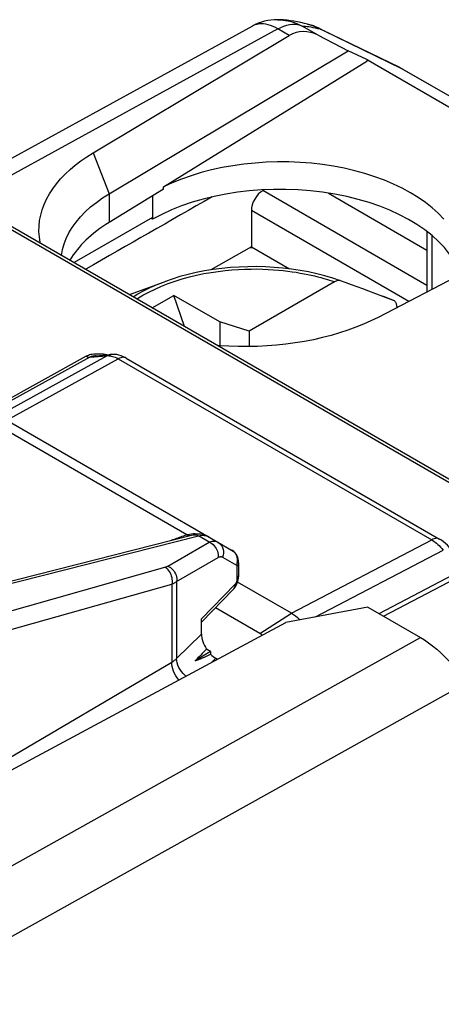
# Model space of a CAD drawing. Units: millimetres. Extents: x -35.3 to 6.3, y -38.3 to 20.6.
# Drawn here: x -14.3 to -7.9, y 5.5 to 20.6 of the extents above; entities that cross this region are included whole.
import ezdxf

# ---------------------------------------------------------------- set-up
doc = ezdxf.new("R2010")
doc.units = ezdxf.units.MM
doc.header["$LTSCALE"] = 16.335
doc.layers.get('0').update_dxf_attribs({"linetype": 'CONTINUOUS'})
for name, color, linetype in [('DRAFT', 7, 'CONTINUOUS'), ('RACCORDO', 7, 'CONTINUOUS'), ('SMUSSO', 7, 'CONTINUOUS')]:
    doc.layers.add(name, color=color, linetype=linetype)

msp = doc.modelspace()

# ---------------------------------------------------------------- linework, layer by layer
at = {"color": 7, "linetype": 'CONTINUOUS'}
for p, q in [((-9.012, 20.016), (-9.012, 19.993)), ((-8.991, 20.006), (-9.012, 20.016)), ((-8.991, 20.006), (-9.012, 19.993)), ((-8.991, 20.006), (-4.818, 17.596)), ((-10.761, 17.128), (-10.81, 17.125)), ((-12.655, 16.407), (-12.119, 16.605)), ((-12.305, 16.205), (-11.975, 16.396)), ((-11.81, 15.919), (-11.975, 16.396)), ((-11.268, 15.988), (-11.975, 16.396)), ((-8.764, 16.382), (-8.766, 16.382)), ((-11.268, 15.988), (-11.268, 15.62)), ((-10.818, 15.847), (-11.268, 15.988)), ((-10.818, 15.847), (-10.818, 15.608))]:
    msp.add_line(p, q, dxfattribs=at)
at = {"layer": 'DRAFT', "color": 7, "linetype": 'CONTINUOUS'}
for p, q in [((-12.134, 18.06), (-9.012, 19.993)), ((-12.134, 18.024), (-12.968, 17.516)), ((-12.134, 18.024), (-12.134, 18.06)), ((-9.602, 17.966), (-8.087, 17.091)), ((-12.3, 17.589), (-13.507, 16.899)), ((-12.3, 17.564), (-12.321, 17.576)), ((-12.3, 17.589), (-12.3, 17.564)), ((-10.783, 17.14), (-10.199, 16.803))]:
    msp.add_line(p, q, dxfattribs=at)
at = {"layer": 'DRAFT', "color": 250, "linetype": 'CONTINUOUS'}
for p, q in [((-12.968, 17.955), (-12.968, 17.516)), ((-12.3, 17.923), (-12.3, 17.589))]:
    msp.add_line(p, q, dxfattribs=at)
at = {"layer": 'DRAFT', "color": 7, "linetype": 'CONTINUOUS'}
msp.add_lwpolyline([(-7.83, 17.568), (-7.914, 17.656), (-8.007, 17.74), (-8.11, 17.821), (-8.221, 17.899), (-8.34, 17.972), (-8.467, 18.041), (-8.601, 18.105), (-8.741, 18.164), (-8.887, 18.218), (-9.04, 18.267), (-9.196, 18.31), (-9.358, 18.347), (-9.524, 18.379), (-9.692, 18.404), (-9.862, 18.424), (-10.034, 18.437), (-10.207, 18.444), (-10.381, 18.445), (-10.555, 18.44), (-10.728, 18.428), (-10.899, 18.411), (-11.067, 18.387), (-11.233, 18.357), (-11.395, 18.321), (-11.555, 18.28), (-11.708, 18.233), (-11.856, 18.181), (-11.998, 18.123), (-12.134, 18.06)], dxfattribs=at)
for centre, major_axis, ratio, start_param, end_param in [((-10.32, 16.421), (2.8, -0.021), 0.572328, 0.19751, 2.360483), ((760.233, 445.469), (3069.874, 1754.068), 0.00338, 1.822942, 1.823595), ((-10.956, 16.433), (2.75, -0.021), 0.572328, 2.395389, 2.829838)]:
    msp.add_ellipse(centre, major_axis=major_axis, ratio=ratio, start_param=start_param, end_param=end_param, dxfattribs=at)
at = {"layer": 'RACCORDO', "color": 7, "linetype": 'CONTINUOUS'}
for p, q in [((-10.381, 20.629), (-10.38, 20.629)), ((-10.769, 20.53), (-15.106, 18.151)), ((-9.92, 20.561), (-9.92, 20.561)), ((-9.705, 20.479), (-8.511, 19.898)), ((-13.214, 18.586), (-10.201, 20.388)), ((-9.759, 20.391), (-9.295, 20.152)), ((-8.51, 19.898), (-8.509, 19.897)), ((-8.467, 19.875), (-8.509, 19.897)), ((-8.467, 19.875), (-6.444, 18.707)), ((-8.467, 19.875), (-8.467, 19.875)), ((-10.609, 18.004), (-10.586, 18.017)), ((-10.783, 17.7), (-10.783, 17.14)), ((-5.606, 17.735), (-8.837, 16.058)), ((-14.799, 17.645), (-4.141, 11.491)), ((-8.087, 17.375), (-8.087, 16.448)), ((-9.506, 16.605), (-10.818, 15.847)), ((-8.767, 16.38), (-8.981, 16.461)), ((-8.602, 16.318), (-8.767, 16.38)), ((-8.551, 16.223), (-8.551, 16.207)), ((-13.18, 15.467), (-12.942, 15.488)), ((-12.707, 15.432), (-7.893, 12.653)), ((-14.541, 14.479), (-11.299, 12.607)), ((-15.237, 11.816), (-11.683, 12.717)), ((-11.683, 12.717), (-11.683, 12.717)), ((-11.299, 12.607), (-11.087, 12.485)), ((-10.98, 12.29), (-10.98, 12.086)), ((-10.167, 11.515), (-10.996, 11.993)), ((-11.062, 11.88), (-11.551, 11.377)), ((-10.656, 11.205), (-11.336, 11.598)), ((-8.993, 11.607), (-8.189, 11.142)), ((-11.551, 11.194), (-11.551, 11.428)), ((-11.41, 10.926), (-11.648, 10.783)), ((-11.41, 10.926), (-11.473, 10.962)), ((-11.41, 10.926), (-11.41, 10.884)), ((-11.332, 10.823), (-11.306, 10.808))]:
    msp.add_line(p, q, dxfattribs=at)
at = {"layer": 'RACCORDO', "color": 250, "linetype": 'CONTINUOUS'}
for p, q in [((-10.375, 20.488), (-14.811, 18.054)), ((-10.201, 20.388), (-10.375, 20.488)), ((-9.759, 20.391), (-10.002, 20.531)), ((-9.871, 20.517), (-9.839, 20.511)), ((-9.768, 20.496), (-9.73, 20.487)), ((-9.696, 20.474), (-9.663, 20.457)), ((-9.675, 20.463), (-8.477, 19.881)), ((-8.509, 19.897), (-8.509, 19.897)), ((-8.477, 19.881), (-6.445, 18.707)), ((-8.087, 16.548), (-10.609, 18.004)), ((-8.365, 16.303), (-10.783, 17.7)), ((-14.872, 17.639), (-4.184, 11.468)), ((-8.014, 17.316), (-8.014, 16.486)), ((-8.602, 16.318), (-8.764, 16.382)), ((-13.319, 15.46), (-14.818, 14.632)), ((-13.266, 15.446), (-14.775, 14.613)), ((-14.667, 14.552), (-13.005, 15.469)), ((-13.266, 15.446), (-13.005, 15.469)), ((-12.852, 15.434), (-12.829, 15.422)), ((-14.54, 14.477), (-12.829, 15.422)), ((-12.829, 15.422), (-8.015, 12.642)), ((-11.775, 12.72), (-14.607, 14.355)), ((-15.148, 11.802), (-11.598, 12.702)), ((-11.775, 12.72), (-11.761, 12.724)), ((-11.768, 12.714), (-11.775, 12.72)), ((-11.754, 12.718), (-11.761, 12.724)), ((-11.705, 12.734), (-11.677, 12.737)), ((-11.682, 12.718), (-11.67, 12.72)), ((-11.677, 12.737), (-11.648, 12.737)), ((-11.432, 12.606), (-11.598, 12.702)), ((-11.592, 12.732), (-11.571, 12.727)), ((-12.069, 12.239), (-11.432, 12.606)), ((-11.46, 12.698), (-11.438, 12.687)), ((-10.167, 11.515), (-8.015, 12.642)), ((-9.8, 11.457), (-7.841, 12.484)), ((-11.932, 12.002), (-11.295, 12.37)), ((-11.226, 12.376), (-11.014, 12.254)), ((-11.005, 12.283), (-11.014, 12.254)), ((-14.636, 11.507), (-12.113, 12.221)), ((-11.006, 12.233), (-11.006, 12.028)), ((-8.823, 11.509), (-7.581, 12.159)), ((-8.755, 11.469), (-7.529, 12.111)), ((-14.529, 11.247), (-12.006, 11.962)), ((-12.006, 11.962), (-12.006, 10.763)), ((-11.932, 12.002), (-11.932, 10.818)), ((-11.032, 11.962), (-11.551, 11.428)), ((-10.656, 11.205), (-10.167, 11.515)), ((-11.932, 10.818), (-11.551, 11.194)), ((-17.231, 6.091), (-8.189, 11.142)), ((-17.037, 7.806), (-12.006, 10.763)), ((-11.396, 10.76), (-11.332, 10.823)), ((-7.49, 10.437), (-12.958, 7.388)), ((-12.958, 7.388), (-17.235, 5.002))]:
    msp.add_line(p, q, dxfattribs=at)
for points in [[(-10.375, 20.488), (-10.413, 20.509), (-10.451, 20.526), (-10.489, 20.541), (-10.526, 20.552), (-10.563, 20.56), (-10.599, 20.564), (-10.634, 20.565), (-10.668, 20.563), (-10.7, 20.557), (-10.731, 20.548), (-10.76, 20.535), (-10.769, 20.53)], [(-10.38, 20.629), (-10.328, 20.627), (-10.26, 20.619), (-10.193, 20.606), (-10.127, 20.586), (-10.063, 20.561), (-10.002, 20.531)], [(-10.375, 20.488), (-10.329, 20.511), (-10.284, 20.53), (-10.239, 20.544), (-10.196, 20.554), (-10.154, 20.559), (-10.113, 20.559), (-10.074, 20.554), (-10.036, 20.545), (-10.002, 20.531)], [(-10.002, 20.531), (-9.979, 20.53), (-9.955, 20.529), (-9.929, 20.526), (-9.901, 20.522), (-9.871, 20.517)], [(-9.92, 20.561), (-9.861, 20.544), (-9.794, 20.518), (-9.73, 20.487)], [(-9.839, 20.511), (-9.804, 20.504), (-9.768, 20.496)], [(-9.73, 20.487), (-9.727, 20.486), (-9.723, 20.484), (-9.718, 20.482), (-9.712, 20.48), (-9.705, 20.477), (-9.696, 20.473), (-9.686, 20.468), (-9.675, 20.463)], [(-12.54, 16.341), (-12.534, 16.345), (-12.449, 16.397), (-12.358, 16.446), (-12.263, 16.492), (-12.164, 16.536), (-12.061, 16.576), (-11.955, 16.614), (-11.845, 16.648), (-11.735, 16.679), (-11.624, 16.705), (-11.512, 16.729), (-11.401, 16.748), (-11.293, 16.764), (-11.186, 16.777), (-11.082, 16.787), (-10.981, 16.794), (-10.883, 16.798), (-10.789, 16.8), (-10.698, 16.801), (-10.61, 16.799), (-10.527, 16.795), (-10.446, 16.79), (-10.369, 16.784), (-10.296, 16.777), (-10.226, 16.768), (-10.159, 16.759), (-10.094, 16.75), (-10.033, 16.739), (-9.975, 16.728), (-9.919, 16.717), (-9.865, 16.706), (-9.814, 16.694), (-9.765, 16.681), (-9.717, 16.669), (-9.672, 16.657), (-9.629, 16.644), (-9.586, 16.631), (-9.546, 16.618), (-9.506, 16.605)], [(-12.599, 16.375), (-12.526, 16.419), (-12.429, 16.471), (-12.326, 16.52), (-12.219, 16.566), (-12.119, 16.605)], [(-13.227, 15.489), (-13.248, 15.485), (-13.268, 15.48), (-13.287, 15.474), (-13.304, 15.468), (-13.319, 15.46)], [(-13.319, 15.46), (-13.313, 15.457), (-13.307, 15.454), (-13.301, 15.451), (-13.295, 15.449), (-13.289, 15.447), (-13.283, 15.446), (-13.277, 15.446), (-13.272, 15.445), (-13.266, 15.446)], [(-13.18, 15.467), (-13.187, 15.467), (-13.203, 15.464), (-13.219, 15.462), (-13.233, 15.459), (-13.245, 15.455), (-13.256, 15.45), (-13.266, 15.446)], [(-13.083, 15.493), (-13.109, 15.495), (-13.134, 15.495), (-13.158, 15.495), (-13.182, 15.494), (-13.205, 15.492), (-13.227, 15.489)], [(-13.031, 15.487), (-13.057, 15.491), (-13.083, 15.493)], [(-13.002, 15.483), (-13.004, 15.483), (-13.031, 15.487)], [(-12.942, 15.488), (-12.95, 15.488), (-12.969, 15.484), (-12.987, 15.477), (-13.005, 15.469)], [(-13.005, 15.469), (-12.989, 15.47), (-12.972, 15.469), (-12.954, 15.467), (-12.935, 15.464), (-12.916, 15.459), (-12.895, 15.453)], [(-12.895, 15.453), (-12.874, 15.445), (-12.852, 15.434)], [(-12.707, 15.432), (-12.721, 15.439), (-12.737, 15.443), (-12.754, 15.444), (-12.772, 15.442), (-12.79, 15.438), (-12.809, 15.431), (-12.829, 15.422)], [(-12.015, 12.633), (-12.009, 12.636), (-11.988, 12.644), (-11.968, 12.652), (-11.948, 12.659), (-11.928, 12.667), (-11.908, 12.674), (-11.887, 12.682), (-11.867, 12.689), (-11.845, 12.697), (-11.823, 12.704), (-11.799, 12.712), (-11.775, 12.72)], [(-11.755, 12.705), (-11.762, 12.709), (-11.768, 12.714)], [(-11.761, 12.724), (-11.733, 12.73), (-11.705, 12.734)], [(-11.727, 12.705), (-11.734, 12.707), (-11.74, 12.709), (-11.747, 12.713), (-11.754, 12.718)], [(-11.67, 12.72), (-11.658, 12.72), (-11.646, 12.719), (-11.634, 12.717), (-11.622, 12.713), (-11.61, 12.708), (-11.598, 12.702)], [(-11.648, 12.737), (-11.62, 12.735), (-11.592, 12.732)], [(-11.598, 12.702), (-11.568, 12.708), (-11.539, 12.711), (-11.511, 12.71), (-11.485, 12.706), (-11.46, 12.698)], [(-11.432, 12.606), (-11.416, 12.612), (-11.401, 12.617), (-11.386, 12.62), (-11.371, 12.622), (-11.357, 12.623), (-11.342, 12.622), (-11.327, 12.619), (-11.313, 12.614), (-11.299, 12.607)], [(-11.432, 12.606), (-11.411, 12.596), (-11.39, 12.583), (-11.371, 12.568), (-11.354, 12.551), (-11.338, 12.531), (-11.325, 12.51), (-11.313, 12.488), (-11.304, 12.465), (-11.298, 12.441), (-11.294, 12.417), (-11.293, 12.393), (-11.295, 12.37)], [(-11.299, 12.607), (-11.276, 12.591), (-11.256, 12.571), (-11.239, 12.548), (-11.226, 12.522), (-11.217, 12.495), (-11.213, 12.465), (-11.213, 12.435), (-11.217, 12.405), (-11.226, 12.376)], [(-7.893, 12.653), (-7.907, 12.659), (-7.923, 12.663), (-7.94, 12.665), (-7.958, 12.663), (-7.977, 12.659), (-7.996, 12.652), (-8.015, 12.642)], [(-8.015, 12.642), (-7.997, 12.631), (-7.978, 12.618), (-7.959, 12.604), (-7.94, 12.588), (-7.921, 12.571)], [(-7.921, 12.571), (-7.901, 12.552), (-7.881, 12.531), (-7.861, 12.508), (-7.841, 12.484)], [(-11.087, 12.485), (-11.064, 12.469), (-11.044, 12.449), (-11.027, 12.426), (-11.014, 12.4), (-11.006, 12.373)], [(-11.295, 12.37), (-11.287, 12.374), (-11.279, 12.378), (-11.271, 12.38), (-11.263, 12.382), (-11.256, 12.383), (-11.248, 12.383), (-11.241, 12.382), (-11.233, 12.379), (-11.226, 12.376)], [(-11.014, 12.254), (-11.013, 12.253), (-11.012, 12.253), (-11.012, 12.252), (-11.011, 12.251), (-11.01, 12.25), (-11.01, 12.249), (-11.009, 12.248), (-11.008, 12.246), (-11.008, 12.245), (-11.008, 12.243), (-11.007, 12.242)], [(-11.006, 12.373), (-11.001, 12.343), (-11.001, 12.313), (-11.005, 12.283)], [(-10.98, 12.29), (-10.98, 12.28), (-10.985, 12.264), (-10.994, 12.248), (-11.006, 12.233)], [(-12.113, 12.221), (-12.108, 12.222), (-12.102, 12.224), (-12.097, 12.226), (-12.093, 12.227), (-12.088, 12.229), (-12.083, 12.231), (-12.078, 12.234), (-12.073, 12.236), (-12.069, 12.239)], [(-12.113, 12.221), (-12.094, 12.209), (-12.077, 12.194), (-12.061, 12.176), (-12.046, 12.156), (-12.033, 12.135), (-12.022, 12.111), (-12.013, 12.087), (-12.007, 12.062), (-12.003, 12.036), (-12.001, 12.011), (-12.002, 11.986), (-12.006, 11.962)], [(-12.069, 12.239), (-12.048, 12.228), (-12.027, 12.216), (-12.009, 12.2), (-11.991, 12.183), (-11.975, 12.164), (-11.962, 12.143), (-11.95, 12.12), (-11.941, 12.097), (-11.935, 12.073), (-11.931, 12.049), (-11.93, 12.025), (-11.932, 12.002)], [(-11.007, 12.242), (-11.007, 12.24), (-11.007, 12.237), (-11.006, 12.235), (-11.006, 12.233)], [(-12.006, 11.962), (-11.997, 11.965), (-11.988, 11.969), (-11.98, 11.973), (-11.972, 11.977), (-11.964, 11.982), (-11.956, 11.986), (-11.948, 11.991), (-11.94, 11.996), (-11.932, 12.002)], [(-11.062, 11.88), (-11.054, 11.889), (-11.044, 11.904), (-11.037, 11.922), (-11.033, 11.941), (-11.032, 11.962)], [(-11.006, 12.028), (-11.006, 12.026), (-11.007, 12.024), (-11.007, 12.022), (-11.007, 12.019), (-11.007, 12.017), (-11.008, 12.014), (-11.008, 12.012), (-11.009, 12.009), (-11.009, 12.006), (-11.01, 12.004), (-11.011, 12.001), (-11.012, 11.998), (-11.013, 11.995), (-11.014, 11.993), (-11.015, 11.99), (-11.016, 11.987), (-11.017, 11.985), (-11.018, 11.982), (-11.019, 11.98), (-11.021, 11.977), (-11.022, 11.975), (-11.023, 11.973), (-11.025, 11.97), (-11.027, 11.968), (-11.028, 11.966), (-11.03, 11.964), (-11.032, 11.962)], [(-10.98, 12.086), (-10.98, 12.076), (-10.985, 12.059), (-10.994, 12.043), (-11.006, 12.028)], [(-12.006, 10.763), (-11.996, 10.768), (-11.987, 10.774), (-11.978, 10.78), (-11.97, 10.786), (-11.962, 10.792), (-11.954, 10.798), (-11.946, 10.805), (-11.939, 10.811), (-11.932, 10.818)], [(-11.899, 10.489), (-11.899, 10.49), (-11.923, 10.521), (-11.944, 10.554), (-11.962, 10.588), (-11.978, 10.624), (-11.99, 10.659), (-11.999, 10.695), (-12.004, 10.73), (-12.006, 10.763)], [(-11.788, 10.549), (-11.804, 10.561), (-11.832, 10.589), (-11.857, 10.618), (-11.879, 10.65), (-11.898, 10.683), (-11.913, 10.717), (-11.924, 10.751), (-11.93, 10.785), (-11.932, 10.818)]]:
    msp.add_lwpolyline(points, dxfattribs=at)
at = {"layer": 'RACCORDO', "color": 7, "linetype": 'CONTINUOUS'}
for points in [[(-9.92, 20.561), (-9.966, 20.572), (-10.023, 20.585), (-10.077, 20.596), (-10.13, 20.606), (-10.182, 20.614), (-10.235, 20.62), (-10.288, 20.625), (-10.342, 20.628), (-10.38, 20.629)], [(-9.705, 20.479), (-9.72, 20.486), (-9.734, 20.492), (-9.747, 20.498), (-9.759, 20.504), (-9.772, 20.51), (-9.785, 20.515), (-9.799, 20.521), (-9.814, 20.527), (-9.83, 20.533), (-9.847, 20.54), (-9.865, 20.546), (-9.885, 20.551), (-9.905, 20.557), (-9.92, 20.561)], [(-14.026, 17.199), (-14.028, 17.209), (-14.04, 17.293), (-14.046, 17.377), (-14.044, 17.46), (-14.035, 17.544), (-14.019, 17.627), (-13.996, 17.71), (-13.966, 17.792), (-13.929, 17.873), (-13.885, 17.953), (-13.835, 18.031), (-13.777, 18.108), (-13.714, 18.183), (-13.645, 18.256), (-13.569, 18.328), (-13.488, 18.396), (-13.402, 18.462), (-13.311, 18.525), (-13.214, 18.586)], [(-9.413, 16.621), (-9.532, 16.66), (-9.654, 16.696), (-9.779, 16.728), (-9.907, 16.756), (-10.036, 16.779), (-10.167, 16.799), (-10.3, 16.815), (-10.433, 16.826), (-10.568, 16.834), (-10.703, 16.837), (-10.838, 16.836), (-10.972, 16.831), (-11.106, 16.822), (-11.239, 16.809), (-11.371, 16.792), (-11.502, 16.771), (-11.63, 16.745), (-11.757, 16.716), (-11.88, 16.683), (-12.001, 16.646), (-12.119, 16.605)], [(-9.413, 16.621), (-9.422, 16.623), (-9.431, 16.625), (-9.441, 16.625), (-9.451, 16.624), (-9.462, 16.623), (-9.473, 16.62), (-9.484, 16.616), (-9.495, 16.611), (-9.506, 16.605)], [(-9.244, 16.559), (-9.33, 16.59), (-9.413, 16.621)], [(-8.981, 16.461), (-9.071, 16.494), (-9.159, 16.527), (-9.244, 16.559)], [(-8.6, 16.318), (-8.743, 16.374), (-8.764, 16.382)], [(-8.551, 16.223), (-8.551, 16.234), (-8.552, 16.245), (-8.554, 16.256), (-8.557, 16.266), (-8.56, 16.275), (-8.564, 16.284), (-8.569, 16.292), (-8.575, 16.299), (-8.581, 16.305), (-8.587, 16.31), (-8.594, 16.315), (-8.6, 16.318)], [(-8.837, 16.058), (-8.947, 16.004), (-9.062, 15.953), (-9.18, 15.905), (-9.303, 15.86), (-9.43, 15.818), (-9.561, 15.78), (-9.694, 15.746), (-9.831, 15.715), (-9.969, 15.688), (-10.11, 15.665), (-10.253, 15.646), (-10.398, 15.63), (-10.543, 15.619), (-10.69, 15.611), (-10.837, 15.608), (-10.985, 15.608), (-11.132, 15.613), (-11.279, 15.621), (-11.296, 15.622)], [(-12.707, 15.432), (-12.714, 15.436), (-12.747, 15.453), (-12.782, 15.467), (-12.817, 15.478), (-12.852, 15.485), (-12.887, 15.489), (-12.921, 15.49), (-12.942, 15.488)], [(-11.532, 12.722), (-11.566, 12.727), (-11.602, 12.728), (-11.638, 12.726), (-11.676, 12.719), (-11.683, 12.717)], [(-11.438, 12.687), (-11.466, 12.702), (-11.498, 12.714), (-11.532, 12.722)], [(-7.735, 12.515), (-7.746, 12.528), (-7.773, 12.557), (-7.801, 12.585), (-7.831, 12.611), (-7.863, 12.634), (-7.893, 12.653)], [(-10.98, 12.29), (-10.98, 12.294), (-10.981, 12.319), (-10.986, 12.346), (-10.994, 12.372), (-11.004, 12.397), (-11.018, 12.421), (-11.035, 12.442), (-11.054, 12.461), (-11.075, 12.477), (-11.087, 12.485)], [(-11.062, 11.88), (-11.047, 11.896), (-11.035, 11.913), (-11.023, 11.93), (-11.014, 11.948), (-11.005, 11.966), (-10.997, 11.986), (-10.991, 12.005), (-10.986, 12.025), (-10.983, 12.045), (-10.98, 12.065), (-10.98, 12.086)], [(-10.167, 11.515), (-10.136, 11.495), (-10.106, 11.473), (-10.076, 11.448), (-10.046, 11.42), (-10.039, 11.413)], [(-8.189, 11.142), (-8.125, 11.104), (-8.062, 11.061), (-8, 11.014), (-7.938, 10.963), (-7.876, 10.908), (-7.816, 10.849), (-7.757, 10.787), (-7.699, 10.722), (-7.644, 10.654), (-7.591, 10.584), (-7.54, 10.512), (-7.49, 10.437)]]:
    msp.add_lwpolyline(points, dxfattribs=at)
msp.add_arc((-10.385, 19.829), 0.8, 89.7409, 118.7541, dxfattribs=at)
for centre, major_axis, ratio, start_param, end_param in [((-9.884, 19.54), (-0.184, 0.9), 0.671212, -0.49441, 0.231647), ((-10.606, 17.801), (0.126, 0.216), 0.580347, 0.805545, 2.358888), ((-11.331, 11.067), (-0.16, 0.26), 0.577939, 0.751743, 1.619569), ((-11.005, 10.575), (0.344, 0.633), 0.56719, -0.127798, -0.014872), ((2.271, 24.484), (17.796, 17.796), 0.009733, 2.443489, 2.459103), ((-11.101, 11.294), (0.854, 0.534), 0.207888, -2.38741, -2.066134), ((-11.331, 11.067), (-0.16, 0.26), 0.577939, -4.326727, -3.962905)]:
    msp.add_ellipse(centre, major_axis=major_axis, ratio=ratio, start_param=start_param, end_param=end_param, dxfattribs=at)
at = {"layer": 'SMUSSO', "color": 7, "linetype": 'CONTINUOUS'}
for p, q in [((-12.968, 17.955), (-9.295, 20.152)), ((-9.012, 20.016), (-9.295, 20.152)), ((-10.783, 17.14), (-11.408, 16.786)), ((-8.993, 11.607), (-10.255, 11.373)), ((-16.083, 8.239), (-10.255, 11.373))]:
    msp.add_line(p, q, dxfattribs=at)
at = {"layer": 'SMUSSO', "color": 250, "linetype": 'CONTINUOUS'}
msp.add_line((-13.214, 18.586), (-12.968, 17.955), dxfattribs=at)
at = {"layer": 'SMUSSO', "color": 7, "linetype": 'CONTINUOUS'}
msp.add_lwpolyline([(-13.699, 17.01), (-13.684, 17.098), (-13.66, 17.185), (-13.627, 17.271), (-13.585, 17.357), (-13.535, 17.44), (-13.476, 17.522), (-13.41, 17.602), (-13.335, 17.679), (-13.253, 17.753), (-13.164, 17.823), (-13.069, 17.891), (-12.968, 17.955)], dxfattribs=at)

doc.saveas('drawing.dxf')
